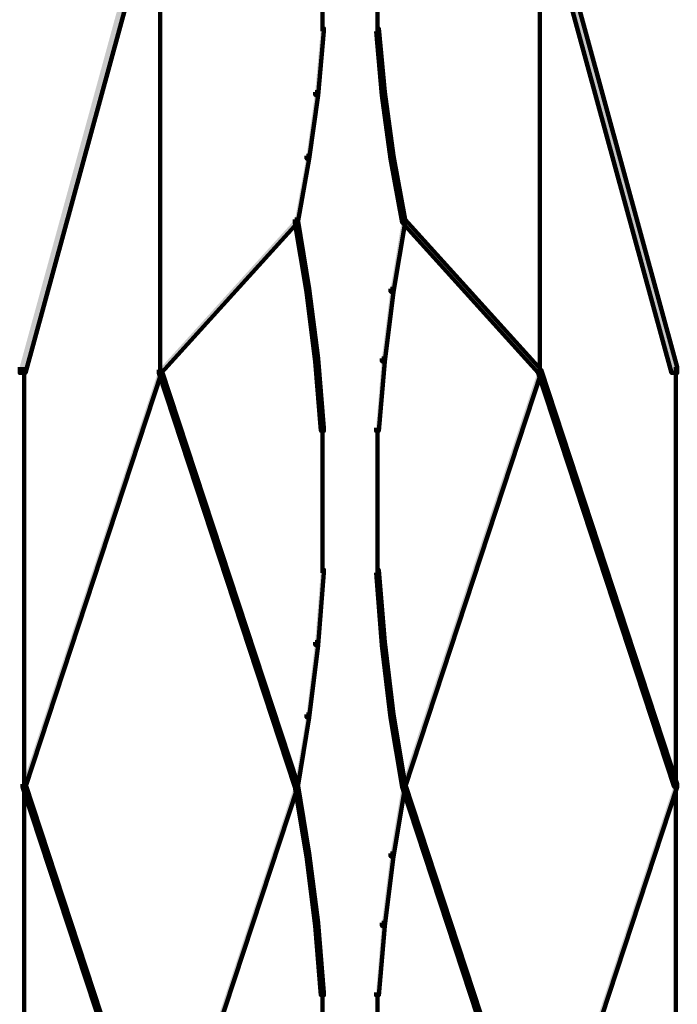
# Model space of a CAD drawing. Units: inches. Extents: x -8.1 to 19.2, y -18.8 to 27.5.
# Drawn here: x -3.6 to -2.9, y -14.1 to -13 of the extents above; entities that cross this region are included whole.
import ezdxf

# ---------------------------------------------------------------- set-up
doc = ezdxf.new("R2010")
doc.units = ezdxf.units.IN
doc.header["$MEASUREMENT"] = 0
doc.layers.add('Layer 1', color=7, linetype='Continuous')

# ---------------------------------------------------------------- blocks, each defined once
blk = doc.blocks.new('block 2')
at = {"layer": 'Layer 1', "true_color": 0x010101}
h = blk.add_hatch(color=18, dxfattribs=at)
h.dxf.hatch_style = 2
h.paths.add_polyline_path([(-3.34, -12.2532), (-3.3335, -12.2532), (-3.3335, -12.2597), (-3.633, -13.3557), (-3.6394, -13.3557), (-3.6394, -13.3492)])
h = blk.add_hatch(color=18, dxfattribs=at)
h.dxf.hatch_style = 2
h.paths.add_polyline_path([(-3.222, -12.2532), (-3.2156, -12.2532), (-2.9161, -13.3492), (-2.9161, -13.3557), (-2.9225, -13.3557), (-3.222, -12.2597)])
at = {"layer": 'Layer 1', "true_color": 0x3953a4}
h = blk.add_hatch(color=175, dxfattribs=at)
h.dxf.hatch_style = 2
h.paths.add_polyline_path([(-3.3081, -12.9765), (-3.3048, -12.9765), (-3.3048, -12.9797), (-3.3112, -13.0498), (-3.3144, -13.0498), (-3.3144, -13.0466)])
h = blk.add_hatch(color=175, dxfattribs=at)
h.dxf.hatch_style = 2
h.paths.add_polyline_path([(-3.2474, -12.9765), (-3.2444, -12.9765), (-3.2379, -13.0466), (-3.2379, -13.0498), (-3.241, -13.0498), (-3.2474, -12.9797)])
h = blk.add_hatch(color=175, dxfattribs=at)
h.dxf.hatch_style = 2
h.paths.add_polyline_path([(-3.3144, -13.0466), (-3.3112, -13.0466), (-3.3112, -13.0498), (-3.3209, -13.1199), (-3.3239, -13.1199), (-3.3239, -13.1167)])
h = blk.add_hatch(color=175, dxfattribs=at)
h.dxf.hatch_style = 2
h.paths.add_polyline_path([(-3.241, -13.0466), (-3.2379, -13.0466), (-3.2284, -13.1167), (-3.2284, -13.1199), (-3.2315, -13.1199), (-3.241, -13.0498)])
h = blk.add_hatch(color=175, dxfattribs=at)
h.dxf.hatch_style = 2
h.paths.add_polyline_path([(-3.3239, -13.1167), (-3.3209, -13.1167), (-3.3209, -13.1199), (-3.3335, -13.19), (-3.3366, -13.19), (-3.3366, -13.1868)])
h = blk.add_hatch(color=175, dxfattribs=at)
h.dxf.hatch_style = 2
h.paths.add_polyline_path([(-3.2315, -13.1167), (-3.2284, -13.1167), (-3.2156, -13.1868), (-3.2156, -13.19), (-3.2188, -13.19), (-3.2315, -13.1199)])
h = blk.add_hatch(color=175, dxfattribs=at)
h.dxf.hatch_style = 2
h.paths.add_polyline_path([(-3.3366, -13.1868), (-3.3335, -13.1868), (-3.3335, -13.19), (-3.4833, -13.3557), (-3.4865, -13.3557), (-3.4865, -13.3524)])
h = blk.add_hatch(color=175, dxfattribs=at)
h.dxf.hatch_style = 2
h.paths.add_polyline_path([(-3.3366, -13.1868), (-3.3335, -13.1868), (-3.3209, -13.2632), (-3.3209, -13.2663), (-3.3239, -13.2663), (-3.3366, -13.19)])
h = blk.add_hatch(color=175, dxfattribs=at)
h.dxf.hatch_style = 2
h.paths.add_polyline_path([(-3.2188, -13.1868), (-3.2156, -13.1868), (-3.2156, -13.19), (-3.2284, -13.2663), (-3.2315, -13.2663), (-3.2315, -13.2632)])
h = blk.add_hatch(color=175, dxfattribs=at)
h.dxf.hatch_style = 2
h.paths.add_polyline_path([(-3.2188, -13.1868), (-3.2156, -13.1868), (-3.066, -13.3524), (-3.066, -13.3557), (-3.0691, -13.3557), (-3.2188, -13.19)])
h = blk.add_hatch(color=175, dxfattribs=at)
h.dxf.hatch_style = 2
h.paths.add_polyline_path([(-3.3239, -13.2632), (-3.3209, -13.2632), (-3.3112, -13.3398), (-3.3112, -13.3429), (-3.3144, -13.3429), (-3.3239, -13.2663)])
h = blk.add_hatch(color=175, dxfattribs=at)
h.dxf.hatch_style = 2
h.paths.add_polyline_path([(-3.2315, -13.2632), (-3.2284, -13.2632), (-3.2284, -13.2663), (-3.2379, -13.3429), (-3.241, -13.3429), (-3.241, -13.3398)])
h = blk.add_hatch(color=175, dxfattribs=at)
h.dxf.hatch_style = 2
h.paths.add_polyline_path([(-3.3144, -13.3398), (-3.3112, -13.3398), (-3.3048, -13.4162), (-3.3048, -13.4194), (-3.3081, -13.4194), (-3.3144, -13.3429)])
h = blk.add_hatch(color=175, dxfattribs=at)
h.dxf.hatch_style = 2
h.paths.add_polyline_path([(-3.241, -13.3398), (-3.2379, -13.3398), (-3.2379, -13.3429), (-3.2444, -13.4194), (-3.2474, -13.4194), (-3.2474, -13.4162)])
h = blk.add_hatch(color=175, dxfattribs=at)
h.dxf.hatch_style = 2
h.paths.add_polyline_path([(-3.4865, -13.3524), (-3.4833, -13.3524), (-3.4833, -13.3557), (-3.633, -13.8112), (-3.6362, -13.8112), (-3.6362, -13.808)])
h = blk.add_hatch(color=175, dxfattribs=at)
h.dxf.hatch_style = 2
h.paths.add_polyline_path([(-3.4865, -13.3524), (-3.4833, -13.3524), (-3.3335, -13.808), (-3.3335, -13.8112), (-3.3366, -13.8112), (-3.4865, -13.3557)])
h = blk.add_hatch(color=175, dxfattribs=at)
h.dxf.hatch_style = 2
h.paths.add_polyline_path([(-3.0691, -13.3524), (-3.066, -13.3524), (-3.066, -13.3557), (-3.2156, -13.8112), (-3.2188, -13.8112), (-3.2188, -13.808)])
h = blk.add_hatch(color=175, dxfattribs=at)
h.dxf.hatch_style = 2
h.paths.add_polyline_path([(-3.0691, -13.3524), (-3.066, -13.3524), (-2.9161, -13.808), (-2.9161, -13.8112), (-2.9194, -13.8112), (-3.0691, -13.3557)])
h = blk.add_hatch(color=175, dxfattribs=at)
h.dxf.hatch_style = 2
h.paths.add_polyline_path([(-3.3081, -13.5723), (-3.3048, -13.5723), (-3.3048, -13.5756), (-3.3112, -13.6551), (-3.3144, -13.6551), (-3.3144, -13.652)])
h = blk.add_hatch(color=175, dxfattribs=at)
h.dxf.hatch_style = 2
h.paths.add_polyline_path([(-3.2474, -13.5723), (-3.2444, -13.5723), (-3.2379, -13.652), (-3.2379, -13.6551), (-3.241, -13.6551), (-3.2474, -13.5756)])
h = blk.add_hatch(color=175, dxfattribs=at)
h.dxf.hatch_style = 2
h.paths.add_polyline_path([(-3.3144, -13.652), (-3.3112, -13.652), (-3.3112, -13.6551), (-3.3209, -13.7348), (-3.3239, -13.7348), (-3.3239, -13.7316)])
h = blk.add_hatch(color=175, dxfattribs=at)
h.dxf.hatch_style = 2
h.paths.add_polyline_path([(-3.241, -13.652), (-3.2379, -13.652), (-3.2284, -13.7316), (-3.2284, -13.7348), (-3.2315, -13.7348), (-3.241, -13.6551)])
h = blk.add_hatch(color=175, dxfattribs=at)
h.dxf.hatch_style = 2
h.paths.add_polyline_path([(-3.3239, -13.7316), (-3.3209, -13.7316), (-3.3209, -13.7348), (-3.3335, -13.8112), (-3.3366, -13.8112), (-3.3366, -13.808)])
h = blk.add_hatch(color=175, dxfattribs=at)
h.dxf.hatch_style = 2
h.paths.add_polyline_path([(-3.2315, -13.7316), (-3.2284, -13.7316), (-3.2156, -13.808), (-3.2156, -13.8112), (-3.2188, -13.8112), (-3.2315, -13.7348)])
h = blk.add_hatch(color=175, dxfattribs=at)
h.dxf.hatch_style = 2
h.paths.add_polyline_path([(-3.6362, -13.808), (-3.633, -13.808), (-3.4833, -14.2636), (-3.4833, -14.2668), (-3.4865, -14.2668), (-3.6362, -13.8112)])
h = blk.add_hatch(color=175, dxfattribs=at)
h.dxf.hatch_style = 2
h.paths.add_polyline_path([(-3.3366, -13.808), (-3.3335, -13.808), (-3.3335, -13.8112), (-3.4833, -14.2668), (-3.4865, -14.2668), (-3.4865, -14.2636)])
h = blk.add_hatch(color=175, dxfattribs=at)
h.dxf.hatch_style = 2
h.paths.add_polyline_path([(-3.3366, -13.808), (-3.3335, -13.808), (-3.3209, -13.8845), (-3.3209, -13.8877), (-3.3239, -13.8877), (-3.3366, -13.8112)])
h = blk.add_hatch(color=175, dxfattribs=at)
h.dxf.hatch_style = 2
h.paths.add_polyline_path([(-3.2188, -13.808), (-3.2156, -13.808), (-3.2156, -13.8112), (-3.2284, -13.8877), (-3.2315, -13.8877), (-3.2315, -13.8845)])
h = blk.add_hatch(color=175, dxfattribs=at)
h.dxf.hatch_style = 2
h.paths.add_polyline_path([(-3.2188, -13.808), (-3.2156, -13.808), (-3.066, -14.2636), (-3.066, -14.2668), (-3.0691, -14.2668), (-3.2188, -13.8112)])
h = blk.add_hatch(color=175, dxfattribs=at)
h.dxf.hatch_style = 2
h.paths.add_polyline_path([(-2.9194, -13.808), (-2.9161, -13.808), (-2.9161, -13.8112), (-3.066, -14.2668), (-3.0691, -14.2668), (-3.0691, -14.2636)])
h = blk.add_hatch(color=175, dxfattribs=at)
h.dxf.hatch_style = 2
h.paths.add_polyline_path([(-3.3239, -13.8845), (-3.3209, -13.8845), (-3.3112, -13.9609), (-3.3112, -13.9642), (-3.3144, -13.9642), (-3.3239, -13.8877)])
h = blk.add_hatch(color=175, dxfattribs=at)
h.dxf.hatch_style = 2
h.paths.add_polyline_path([(-3.2315, -13.8845), (-3.2284, -13.8845), (-3.2284, -13.8877), (-3.2379, -13.9642), (-3.241, -13.9642), (-3.241, -13.9609)])
h = blk.add_hatch(color=175, dxfattribs=at)
h.dxf.hatch_style = 2
h.paths.add_polyline_path([(-3.3144, -13.9609), (-3.3112, -13.9609), (-3.3048, -14.0376), (-3.3048, -14.0406), (-3.3081, -14.0406), (-3.3144, -13.9642)])
h = blk.add_hatch(color=175, dxfattribs=at)
h.dxf.hatch_style = 2
h.paths.add_polyline_path([(-3.241, -13.9609), (-3.2379, -13.9609), (-3.2379, -13.9642), (-3.2444, -14.0406), (-3.2474, -14.0406), (-3.2474, -14.0376)])
at = {"layer": 'Layer 1', "lineweight": 0}
for points in [[(-3.34, -12.2532), (-3.3335, -12.2532), (-3.3335, -12.2597), (-3.633, -13.3557), (-3.6394, -13.3557), (-3.6394, -13.3492)], [(-3.222, -12.2532), (-3.2156, -12.2532), (-2.9161, -13.3492), (-2.9161, -13.3557), (-2.9225, -13.3557), (-3.222, -12.2597)], [(-3.3081, -12.9765), (-3.3048, -12.9765), (-3.3048, -12.9797), (-3.3112, -13.0498), (-3.3144, -13.0498), (-3.3144, -13.0466)], [(-3.2474, -12.9765), (-3.2444, -12.9765), (-3.2379, -13.0466), (-3.2379, -13.0498), (-3.241, -13.0498), (-3.2474, -12.9797)], [(-3.3144, -13.0466), (-3.3112, -13.0466), (-3.3112, -13.0498), (-3.3209, -13.1199), (-3.3239, -13.1199), (-3.3239, -13.1167)], [(-3.241, -13.0466), (-3.2379, -13.0466), (-3.2284, -13.1167), (-3.2284, -13.1199), (-3.2315, -13.1199), (-3.241, -13.0498)], [(-3.3239, -13.1167), (-3.3209, -13.1167), (-3.3209, -13.1199), (-3.3335, -13.19), (-3.3366, -13.19), (-3.3366, -13.1868)], [(-3.2315, -13.1167), (-3.2284, -13.1167), (-3.2156, -13.1868), (-3.2156, -13.19), (-3.2188, -13.19), (-3.2315, -13.1199)], [(-3.3366, -13.1868), (-3.3335, -13.1868), (-3.3335, -13.19), (-3.4833, -13.3557), (-3.4865, -13.3557), (-3.4865, -13.3524)], [(-3.3366, -13.1868), (-3.3335, -13.1868), (-3.3209, -13.2632), (-3.3209, -13.2663), (-3.3239, -13.2663), (-3.3366, -13.19)], [(-3.2188, -13.1868), (-3.2156, -13.1868), (-3.2156, -13.19), (-3.2284, -13.2663), (-3.2315, -13.2663), (-3.2315, -13.2632)], [(-3.2188, -13.1868), (-3.2156, -13.1868), (-3.066, -13.3524), (-3.066, -13.3557), (-3.0691, -13.3557), (-3.2188, -13.19)], [(-3.3239, -13.2632), (-3.3209, -13.2632), (-3.3112, -13.3398), (-3.3112, -13.3429), (-3.3144, -13.3429), (-3.3239, -13.2663)], [(-3.2315, -13.2632), (-3.2284, -13.2632), (-3.2284, -13.2663), (-3.2379, -13.3429), (-3.241, -13.3429), (-3.241, -13.3398)], [(-3.3144, -13.3398), (-3.3112, -13.3398), (-3.3048, -13.4162), (-3.3048, -13.4194), (-3.3081, -13.4194), (-3.3144, -13.3429)], [(-3.241, -13.3398), (-3.2379, -13.3398), (-3.2379, -13.3429), (-3.2444, -13.4194), (-3.2474, -13.4194), (-3.2474, -13.4162)], [(-3.4865, -13.3524), (-3.4833, -13.3524), (-3.4833, -13.3557), (-3.633, -13.8112), (-3.6362, -13.8112), (-3.6362, -13.808)], [(-3.4865, -13.3524), (-3.4833, -13.3524), (-3.3335, -13.808), (-3.3335, -13.8112), (-3.3366, -13.8112), (-3.4865, -13.3557)], [(-3.0691, -13.3524), (-3.066, -13.3524), (-3.066, -13.3557), (-3.2156, -13.8112), (-3.2188, -13.8112), (-3.2188, -13.808)], [(-3.0691, -13.3524), (-3.066, -13.3524), (-2.9161, -13.808), (-2.9161, -13.8112), (-2.9194, -13.8112), (-3.0691, -13.3557)], [(-3.3081, -13.5723), (-3.3048, -13.5723), (-3.3048, -13.5756), (-3.3112, -13.6551), (-3.3144, -13.6551), (-3.3144, -13.652)], [(-3.2474, -13.5723), (-3.2444, -13.5723), (-3.2379, -13.652), (-3.2379, -13.6551), (-3.241, -13.6551), (-3.2474, -13.5756)], [(-3.3144, -13.652), (-3.3112, -13.652), (-3.3112, -13.6551), (-3.3209, -13.7348), (-3.3239, -13.7348), (-3.3239, -13.7316)], [(-3.241, -13.652), (-3.2379, -13.652), (-3.2284, -13.7316), (-3.2284, -13.7348), (-3.2315, -13.7348), (-3.241, -13.6551)], [(-3.3239, -13.7316), (-3.3209, -13.7316), (-3.3209, -13.7348), (-3.3335, -13.8112), (-3.3366, -13.8112), (-3.3366, -13.808)], [(-3.2315, -13.7316), (-3.2284, -13.7316), (-3.2156, -13.808), (-3.2156, -13.8112), (-3.2188, -13.8112), (-3.2315, -13.7348)], [(-3.6362, -13.808), (-3.633, -13.808), (-3.4833, -14.2636), (-3.4833, -14.2668), (-3.4865, -14.2668), (-3.6362, -13.8112)], [(-3.3366, -13.808), (-3.3335, -13.808), (-3.3335, -13.8112), (-3.4833, -14.2668), (-3.4865, -14.2668), (-3.4865, -14.2636)], [(-3.3366, -13.808), (-3.3335, -13.808), (-3.3209, -13.8845), (-3.3209, -13.8877), (-3.3239, -13.8877), (-3.3366, -13.8112)], [(-3.2188, -13.808), (-3.2156, -13.808), (-3.2156, -13.8112), (-3.2284, -13.8877), (-3.2315, -13.8877), (-3.2315, -13.8845)], [(-3.2188, -13.808), (-3.2156, -13.808), (-3.066, -14.2636), (-3.066, -14.2668), (-3.0691, -14.2668), (-3.2188, -13.8112)], [(-2.9194, -13.808), (-2.9161, -13.808), (-2.9161, -13.8112), (-3.066, -14.2668), (-3.0691, -14.2668), (-3.0691, -14.2636)], [(-3.3239, -13.8845), (-3.3209, -13.8845), (-3.3112, -13.9609), (-3.3112, -13.9642), (-3.3144, -13.9642), (-3.3239, -13.8877)], [(-3.2315, -13.8845), (-3.2284, -13.8845), (-3.2284, -13.8877), (-3.2379, -13.9642), (-3.241, -13.9642), (-3.241, -13.9609)], [(-3.3144, -13.9609), (-3.3112, -13.9609), (-3.3048, -14.0376), (-3.3048, -14.0406), (-3.3081, -14.0406), (-3.3144, -13.9642)], [(-3.241, -13.9609), (-3.2379, -13.9609), (-3.2379, -13.9642), (-3.2444, -14.0406), (-3.2474, -14.0406), (-3.2474, -14.0376)]]:
    blk.add_lwpolyline(points, dxfattribs=at)
at = {"layer": 'Layer 1', "color": 18, "lineweight": 120, "true_color": 0x010101}
for points in [[(-3.34, -12.2532), (-3.3335, -12.2532), (-3.3335, -12.2597), (-3.633, -13.3557), (-3.6394, -13.3557), (-3.6394, -13.3492)], [(-3.222, -12.2532), (-3.2156, -12.2532), (-2.9161, -13.3492), (-2.9161, -13.3557), (-2.9225, -13.3557), (-3.222, -12.2597)], [(-3.4849, -12.8044), (-3.4849, -13.3557)], [(-3.0675, -12.8044), (-3.0675, -13.3557)], [(-3.3064, -12.9032), (-3.3064, -12.9796)], [(-3.246, -12.9032), (-3.246, -12.9796)], [(-3.3081, -12.9765), (-3.3048, -12.9765), (-3.3048, -12.9797), (-3.3112, -13.0498), (-3.3144, -13.0498), (-3.3144, -13.0466)], [(-3.2474, -12.9765), (-3.2444, -12.9765), (-3.2379, -13.0466), (-3.2379, -13.0498), (-3.241, -13.0498), (-3.2474, -12.9797)], [(-3.3144, -13.0466), (-3.3112, -13.0466), (-3.3112, -13.0498), (-3.3209, -13.1199), (-3.3239, -13.1199), (-3.3239, -13.1167)], [(-3.241, -13.0466), (-3.2379, -13.0466), (-3.2284, -13.1167), (-3.2284, -13.1199), (-3.2315, -13.1199), (-3.241, -13.0498)], [(-3.3239, -13.1167), (-3.3209, -13.1167), (-3.3209, -13.1199), (-3.3335, -13.19), (-3.3366, -13.19), (-3.3366, -13.1868)], [(-3.2315, -13.1167), (-3.2284, -13.1167), (-3.2156, -13.1868), (-3.2156, -13.19), (-3.2188, -13.19), (-3.2315, -13.1199)], [(-3.3366, -13.1868), (-3.3335, -13.1868), (-3.3335, -13.19), (-3.4833, -13.3557), (-3.4865, -13.3557), (-3.4865, -13.3524)], [(-3.3366, -13.1868), (-3.3335, -13.1868), (-3.3209, -13.2632), (-3.3209, -13.2663), (-3.3239, -13.2663), (-3.3366, -13.19)], [(-3.2188, -13.1868), (-3.2156, -13.1868), (-3.2156, -13.19), (-3.2284, -13.2663), (-3.2315, -13.2663), (-3.2315, -13.2632)], [(-3.2188, -13.1868), (-3.2156, -13.1868), (-3.066, -13.3524), (-3.066, -13.3557), (-3.0691, -13.3557), (-3.2188, -13.19)], [(-3.3239, -13.2632), (-3.3209, -13.2632), (-3.3112, -13.3398), (-3.3112, -13.3429), (-3.3144, -13.3429), (-3.3239, -13.2663)], [(-3.2315, -13.2632), (-3.2284, -13.2632), (-3.2284, -13.2663), (-3.2379, -13.3429), (-3.241, -13.3429), (-3.241, -13.3398)], [(-3.3144, -13.3398), (-3.3112, -13.3398), (-3.3048, -13.4162), (-3.3048, -13.4194), (-3.3081, -13.4194), (-3.3144, -13.3429)], [(-3.241, -13.3398), (-3.2379, -13.3398), (-3.2379, -13.3429), (-3.2444, -13.4194), (-3.2474, -13.4194), (-3.2474, -13.4162)], [(-3.4865, -13.3524), (-3.4833, -13.3524), (-3.4833, -13.3557), (-3.633, -13.8112), (-3.6362, -13.8112), (-3.6362, -13.808)], [(-3.6346, -13.3492), (-3.6346, -14.27)], [(-3.4865, -13.3524), (-3.4833, -13.3524), (-3.3335, -13.808), (-3.3335, -13.8112), (-3.3366, -13.8112), (-3.4865, -13.3557)], [(-3.0691, -13.3524), (-3.066, -13.3524), (-3.066, -13.3557), (-3.2156, -13.8112), (-3.2188, -13.8112), (-3.2188, -13.808)], [(-3.0691, -13.3524), (-3.066, -13.3524), (-2.9161, -13.808), (-2.9161, -13.8112), (-2.9194, -13.8112), (-3.0691, -13.3557)], [(-2.9177, -13.3492), (-2.9177, -14.27)], [(-3.3064, -13.4162), (-3.3064, -13.4958)], [(-3.246, -13.4162), (-3.246, -13.4958)], [(-3.3064, -13.4926), (-3.3064, -13.5756)], [(-3.246, -13.4926), (-3.246, -13.5756)], [(-3.3081, -13.5723), (-3.3048, -13.5723), (-3.3048, -13.5756), (-3.3112, -13.6551), (-3.3144, -13.6551), (-3.3144, -13.652)], [(-3.2474, -13.5723), (-3.2444, -13.5723), (-3.2379, -13.652), (-3.2379, -13.6551), (-3.241, -13.6551), (-3.2474, -13.5756)], [(-3.3144, -13.652), (-3.3112, -13.652), (-3.3112, -13.6551), (-3.3209, -13.7348), (-3.3239, -13.7348), (-3.3239, -13.7316)], [(-3.241, -13.652), (-3.2379, -13.652), (-3.2284, -13.7316), (-3.2284, -13.7348), (-3.2315, -13.7348), (-3.241, -13.6551)], [(-3.3239, -13.7316), (-3.3209, -13.7316), (-3.3209, -13.7348), (-3.3335, -13.8112), (-3.3366, -13.8112), (-3.3366, -13.808)], [(-3.2315, -13.7316), (-3.2284, -13.7316), (-3.2156, -13.808), (-3.2156, -13.8112), (-3.2188, -13.8112), (-3.2315, -13.7348)], [(-3.6362, -13.808), (-3.633, -13.808), (-3.4833, -14.2636), (-3.4833, -14.2668), (-3.4865, -14.2668), (-3.6362, -13.8112)], [(-3.3366, -13.808), (-3.3335, -13.808), (-3.3335, -13.8112), (-3.4833, -14.2668), (-3.4865, -14.2668), (-3.4865, -14.2636)], [(-3.3366, -13.808), (-3.3335, -13.808), (-3.3209, -13.8845), (-3.3209, -13.8877), (-3.3239, -13.8877), (-3.3366, -13.8112)], [(-3.2188, -13.808), (-3.2156, -13.808), (-3.2156, -13.8112), (-3.2284, -13.8877), (-3.2315, -13.8877), (-3.2315, -13.8845)], [(-3.2188, -13.808), (-3.2156, -13.808), (-3.066, -14.2636), (-3.066, -14.2668), (-3.0691, -14.2668), (-3.2188, -13.8112)], [(-2.9194, -13.808), (-2.9161, -13.808), (-2.9161, -13.8112), (-3.066, -14.2668), (-3.0691, -14.2668), (-3.0691, -14.2636)], [(-3.3239, -13.8845), (-3.3209, -13.8845), (-3.3112, -13.9609), (-3.3112, -13.9642), (-3.3144, -13.9642), (-3.3239, -13.8877)], [(-3.2315, -13.8845), (-3.2284, -13.8845), (-3.2284, -13.8877), (-3.2379, -13.9642), (-3.241, -13.9642), (-3.241, -13.9609)], [(-3.3144, -13.9609), (-3.3112, -13.9609), (-3.3048, -14.0376), (-3.3048, -14.0406), (-3.3081, -14.0406), (-3.3144, -13.9642)], [(-3.241, -13.9609), (-3.2379, -13.9609), (-3.2379, -13.9642), (-3.2444, -14.0406), (-3.2474, -14.0406), (-3.2474, -14.0376)], [(-3.3064, -14.0376), (-3.3064, -14.117)], [(-3.246, -14.0376), (-3.246, -14.117)]]:
    blk.add_lwpolyline(points, dxfattribs=at)

msp = doc.modelspace()

# ---------------------------------------------------------------- block references
at = {"layer": 'Layer 1'}
msp.add_blockref('block 2', (0, 0), dxfattribs=at)

doc.saveas('drawing.dxf')
